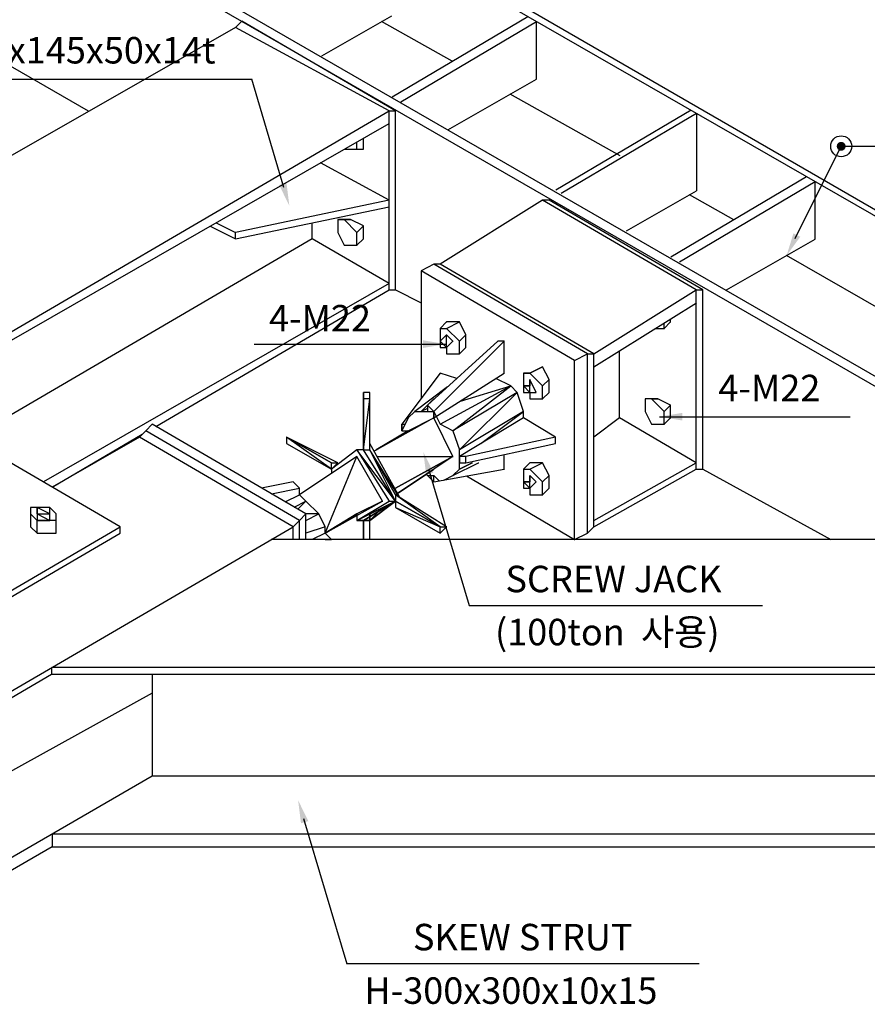
# Model space of a CAD drawing. Extents: x -539445 to 216555, y -1124956 to -1024424.
# Drawn here: x 18437 to 27568, y -1093693 to -1083090 of the extents above; entities that cross this region are included whole.
import ezdxf
from ezdxf.enums import TextEntityAlignment as Align

# ---------------------------------------------------------------- set-up
doc = ezdxf.new("R2010")
doc.units = 0
doc.header["$LTSCALE"] = 100
doc.header["$MEASUREMENT"] = 0
doc.layers.get('0').update_dxf_attribs({"linetype": 'CONTINUOUS'})
doc.layers.add('TEXT', color=7, linetype='CONTINUOUS')
doc.layers.add('TEXT1', color=13, linetype='CONTINUOUS')
doc.styles.add('돋움', font='txt')

msp = doc.modelspace()

# ---------------------------------------------------------------- linework, layer by layer
at = {"color": 5}
for p, q in [((35999.1898, -1089997.5144), (13797.2253, -1077247.6816)), ((31660.0685, -1089242.6173), (15067.2518, -1079677.0285)), ((31566.4932, -1089297.1284), (14973.7866, -1079731.6031))]:
    msp.add_line(p, q, dxfattribs=at)
at = {"color": 4}
for p, q in [((21690.7094, -1083479.4936), (22444.8718, -1083048.6695)), ((24003.8071, -1083729.9342), (24003.8071, -1083109.8581)), ((23049.3294, -1084275.1908), (24003.8071, -1083729.9342)), ((25670.1797, -1084065.9153), (24211.7265, -1084926.8907)), ((25729.2524, -1084099.8387), (24270.6866, -1084960.8806)), ((25729.2524, -1084099.8387), (25729.2524, -1084934.7775)), ((27007.5487, -1085453.997), (27007.5487, -1084833.9208)), ((24975.09, -1085365.6016), (25729.2524, -1084934.7775)), ((26053.071, -1085999.2535), (27007.5487, -1085453.997))]:
    msp.add_line(p, q, dxfattribs=at)
at = {"color": 13}
for p, q in [((16939.5897, -1083729.8073), (20936.3753, -1083729.8073)), ((26790.4249, -1085446.889), (27286.887, -1084453.5895)), ((27286.887, -1084453.5895), (28524.4483, -1084453.5895)), ((20964.2432, -1086583.8086), (23029.5542, -1086583.8086)), ((25329.0646, -1087365.2963), (27382.7055, -1087365.2963))]:
    msp.add_line(p, q, dxfattribs=at)
at = {"color": 2}
for p, q in [((21588.1006, -1085449.0778), (17899.1736, -1087605.5061)), ((19864.8149, -1091238.0996), (18071.6054, -1092272.2966)), ((18787.3248, -1091997.1122), (18071.6054, -1092409.8887))]:
    msp.add_line(p, q, dxfattribs=at)
at = {"color": 7}
for p, q in [((19519.7067, -1088550.5409), (16210.7275, -1086620.8669)), ((18787.3248, -1091858.3922), (18787.3248, -1091997.1122)), ((18789.2803, -1091858.3922), (32896.599, -1091858.3922)), ((18787.3248, -1091997.1122), (32896.599, -1091997.1122)), ((18787.3248, -1091997.1122), (18788.4526, -1091997.1122))]:
    msp.add_line(p, q, dxfattribs=at)
at = {"color": 20}
for p, q in [((22898.6098, -1087378.7517), (23657.6224, -1086896.0513)), ((23657.6224, -1086896.0513), (23658.7502, -1086896.0513)), ((23726.4184, -1087034.7713), (23566.3591, -1086954.0909)), ((23587.6985, -1086964.8474), (23588.8263, -1086964.8474)), ((22692.2215, -1087309.9556), (22623.4254, -1087378.7517)), ((22898.6098, -1087378.7517), (22254.8973, -1087736.8899)), ((22898.6098, -1087378.7517), (22278.3171, -1087723.86)), ((22623.4254, -1087378.7517), (22553.5015, -1087516.3439)), ((22623.4254, -1087516.3439), (22278.3171, -1087723.86)), ((22278.3171, -1087723.86), (22623.4254, -1087516.3439)), ((22553.5015, -1087447.5478), (22554.6293, -1087447.5478)), ((22553.5015, -1087516.3439), (22553.5015, -1087447.5478)), ((22553.5015, -1087447.5478), (22553.5015, -1087516.3439)), ((22553.5015, -1087516.3439), (22554.6293, -1087516.3439)), ((22553.5015, -1087516.3439), (22623.4254, -1087516.3439)), ((22553.5015, -1087516.3439), (22623.4254, -1087516.3439)), ((22553.5015, -1087516.3439), (22554.6293, -1087516.3439)), ((22623.4254, -1087516.3439), (22624.5532, -1087516.3439)), ((22623.4254, -1087516.3439), (22624.5532, -1087516.3439)), ((22623.4254, -1087516.3439), (22624.5532, -1087516.3439)), ((22530.6791, -1088234.2014), (22209.521, -1087655.0639)), ((22209.521, -1087655.0639), (22210.6488, -1087655.0639)), ((22526.0097, -1088231.2794), (22209.521, -1087723.86)), ((22484.7054, -1088205.4326), (22209.521, -1087723.86)), ((22484.7054, -1088275.3565), (22209.521, -1087723.86)), ((22209.521, -1087723.86), (22210.6488, -1087723.86)), ((22209.521, -1087723.86), (22210.6488, -1087723.86)), ((22209.521, -1087723.86), (22210.6488, -1087723.86)), ((22278.3171, -1087723.86), (22279.4449, -1087723.86)), ((22278.3171, -1087723.86), (22279.4449, -1087723.86)), ((22278.3171, -1087723.86), (22279.4449, -1087723.86)), ((22285.8222, -1087792.6561), (23104.998, -1087792.6561)), ((23104.998, -1087792.6561), (23106.1258, -1087792.6561)), ((23657.6224, -1087930.2482), (23657.6224, -1087772.9656)), ((23657.6224, -1087792.6561), (23658.7502, -1087792.6561)), ((22898.6098, -1088067.8404), (23657.6224, -1087930.2482)), ((23657.6224, -1087930.2482), (23658.7502, -1087930.2482)), ((22815.9644, -1087985.195), (22898.6098, -1088067.8404)), ((22829.8137, -1087999.0443), (22898.6098, -1087999.0443)), ((22829.8137, -1087999.0443), (22898.6098, -1087999.0443)), ((22898.6098, -1087999.0443), (22899.7376, -1087999.0443)), ((22898.6098, -1087999.0443), (22899.7376, -1087999.0443)), ((22898.6098, -1088067.8404), (22898.6098, -1087999.0443)), ((22898.6098, -1087999.0443), (22899.7376, -1087999.0443)), ((22898.6098, -1087999.0443), (22956.8485, -1088057.283)), ((22898.6098, -1088067.8404), (22899.7376, -1088067.8404))]:
    msp.add_line(p, q, dxfattribs=at)
at = {"color": 5}
for points in [[(36067.9859, -1089997.5144), (13866.0214, -1077177.7577), (13867.1492, -1077177.7577)], [(16073.1353, -1082278.8186), (19175.7262, -1084070.9004), (19176.854, -1084070.9004)], [(23094.7848, -1083538.2781), (22335.387, -1083111.2139)], [(24904.6114, -1084556.0743), (23721.9235, -1083890.9635)], [(26128.7332, -1085244.4863), (25654.2264, -1084977.637)], [(31239.2508, -1088234.2655), (26698.6844, -1085630.4394)], [(22484.7054, -1086000.5743), (22761.0176, -1086138.1665), (22762.1454, -1086138.1665)], [(25794.8124, -1087930.2482), (27174.1176, -1088688.133), (27175.2454, -1088688.133)]]:
    msp.add_lwpolyline(points, dxfattribs=at)
at = {"color": 4}
for points in [[(22449.4275, -1083919.7347), (23910.3728, -1083056.2019)], [(22542.8618, -1083973.3908), (24003.8071, -1083109.8581)], [(25453.1691, -1085643.7974), (26914.1144, -1084780.2647)], [(25546.6034, -1085697.4536), (27007.5487, -1084833.9208)]]:
    msp.add_lwpolyline(points, dxfattribs=at)
at = {"color": 2}
for points in [[(20761.4197, -1083174.2956), (13039.3405, -1087585.14), (13040.4683, -1087585.14)], [(22415.9093, -1084070.9004), (20761.4197, -1083174.2956), (20762.5475, -1083174.2956)], [(17131.8568, -1087158.0353), (22415.9093, -1084070.9004), (22417.0371, -1084070.9004)], [(22415.9093, -1084208.4925), (22415.9093, -1084070.9004), (22417.0371, -1084070.9004)], [(17200.2932, -1087197.9449), (22415.9093, -1084208.4925), (22417.0371, -1084208.4925)], [(24070.3989, -1085035.1734), (22967.4058, -1085724.2621), (22968.5336, -1085724.2621)], [(25726.0163, -1086000.5743), (24070.3989, -1085035.1734), (24071.5267, -1085035.1734)], [(21588.1006, -1085449.0778), (21588.1006, -1085276.6413)], [(22415.9093, -1085931.7782), (21588.1006, -1085449.0778), (21589.2284, -1085449.0778)], [(22415.9093, -1085931.7782), (18693.0258, -1088067.8404), (18694.1536, -1088067.8404)], [(22415.9093, -1086000.5743), (22415.9093, -1085931.7782), (22417.0371, -1085931.7782)], [(19902.753, -1087469.6848), (22415.9093, -1086000.5743), (22417.0371, -1086000.5743)], [(24621.8954, -1086689.663), (25726.0163, -1086000.5743), (25727.1441, -1086000.5743)], [(25726.0163, -1086138.1665), (25726.0163, -1086000.5743), (25727.1441, -1086000.5743)], [(24623.0232, -1086827.2552), (25727.1441, -1086138.1665), (25728.2719, -1086138.1665)], [(24621.8954, -1086758.4591), (24621.8954, -1086689.663), (24623.0232, -1086689.663)], [(24898.2076, -1087378.7517), (24898.2076, -1086655.5109)], [(24898.2076, -1087378.7517), (24621.8954, -1087585.14), (24623.0232, -1087585.14)], [(25726.0163, -1087861.4521), (24898.2076, -1087378.7517), (24899.3354, -1087378.7517)], [(18785.8565, -1088122.5866), (19758.1444, -1087554.2184)], [(19727.2228, -1087585.14), (18786.1335, -1088122.7482)], [(21381.7123, -1088550.5409), (19727.2228, -1087585.14), (19728.3506, -1087585.14)], [(24621.8954, -1088481.7448), (25726.0163, -1087861.4521), (25727.1441, -1087861.4521)], [(25726.0163, -1087930.2482), (25726.0163, -1087861.4521), (25727.1441, -1087861.4521)], [(24621.8954, -1088550.5409), (25726.0163, -1087930.2482), (25727.1441, -1087930.2482)], [(24621.8954, -1088550.5409), (24621.8954, -1088481.7448), (24623.0232, -1088481.7448)], [(18071.6054, -1090480.2148), (21381.7123, -1088550.5409), (21382.8402, -1088550.5409)], [(21381.7123, -1088619.3369), (21381.7123, -1088550.5409), (21382.8402, -1088550.5409)], [(18072.7332, -1090549.0109), (18780.7981, -1090136.2344)], [(19864.8149, -1090342.6226), (17244.9245, -1091789.5961), (17246.0523, -1091789.5961)]]:
    msp.add_lwpolyline(points, dxfattribs=at)
at = {"color": 7}
for points in [[(20830.2158, -1083105.4995), (20761.4197, -1083174.2956), (20762.5475, -1083174.2956)], [(22484.7054, -1084070.9004), (20830.2158, -1083105.4995), (20831.3436, -1083105.4995)], [(22415.9093, -1086000.5743), (22415.9093, -1084070.9004), (22417.0371, -1084070.9004)], [(22415.9093, -1084070.9004), (22484.7054, -1084070.9004), (22485.8332, -1084070.9004)], [(22484.7054, -1086000.5743), (22484.7054, -1084070.9004), (22485.8332, -1084070.9004)], [(24140.3228, -1085035.1734), (24070.3989, -1085035.1734), (24071.5267, -1085035.1734)], [(25794.8124, -1086000.5743), (24140.3228, -1085035.1734), (24141.4506, -1085035.1734)], [(22967.4058, -1085724.2621), (22898.6098, -1085724.2621), (22899.7376, -1085724.2621)], [(24621.8954, -1086689.663), (22967.4058, -1085724.2621), (22968.5336, -1085724.2621)], [(22415.9093, -1086000.5743), (22484.7054, -1086000.5743), (22485.8332, -1086000.5743)], [(25726.0163, -1087930.2482), (25726.0163, -1086000.5743), (25727.1441, -1086000.5743)], [(25726.0163, -1086000.5743), (25794.8124, -1086000.5743), (25795.9402, -1086000.5743)], [(25794.8124, -1087930.2482), (25794.8124, -1086000.5743), (25795.9402, -1086000.5743)], [(24553.0993, -1086689.663), (24621.8954, -1086689.663), (24623.0232, -1086689.663)], [(24621.8954, -1088550.5409), (24621.8954, -1086689.663), (24623.0232, -1086689.663)], [(19796.0189, -1087516.3439), (19727.2228, -1087585.14), (19728.3506, -1087585.14)], [(25726.0163, -1087930.2482), (25794.8124, -1087930.2482), (25795.9402, -1087930.2482)], [(21381.7123, -1088550.5409), (21450.5084, -1088481.7448), (21451.6362, -1088481.7448)], [(17865.2171, -1089515.9417), (19519.7067, -1088550.5409), (19520.8345, -1088550.5409)], [(19519.7067, -1088619.3369), (19519.7067, -1088550.5409), (19520.8345, -1088550.5409)], [(21381.7123, -1088688.133), (21381.7123, -1088550.5409), (21382.8402, -1088550.5409)], [(24553.0993, -1088619.3369), (24621.8954, -1088550.5409), (24623.0232, -1088550.5409)], [(17865.2171, -1089584.7378), (19519.7067, -1088619.3369), (19520.8345, -1088619.3369)], [(30510.1078, -1088688.133), (21145.6907, -1088688.133)], [(18780.7981, -1090066.3105), (18780.7981, -1090136.2344), (32824.2727, -1090136.2344)], [(32824.2727, -1090066.3105), (18781.6049, -1090066.3105)], [(19864.8149, -1090136.2344), (19864.8149, -1091238.0996), (19865.9428, -1091238.0996)], [(31724.8098, -1091238.0996), (19864.8149, -1091238.0996), (19865.9428, -1091238.0996)]]:
    msp.add_lwpolyline(points, dxfattribs=at)
at = {"color": 30}
for points in [[(22140.725, -1084483.6769), (22140.725, -1084366.2209)], [(22070.8011, -1084483.6769), (22070.8011, -1084414.8808), (22071.9289, -1084414.8808)], [(21933.2089, -1084483.6769), (22070.8011, -1084483.6769), (22071.9289, -1084483.6769)], [(22070.8011, -1084483.6769), (22140.725, -1084483.6769), (22141.8528, -1084483.6769)], [(21864.4128, -1085242.6895), (21933.2089, -1085242.6895), (21934.3367, -1085242.6895)], [(21933.2089, -1085242.6895), (21864.4128, -1085242.6895), (21865.5406, -1085242.6895)], [(21864.4128, -1085242.6895), (21864.4128, -1085380.2817), (21865.5406, -1085380.2817)], [(22070.8011, -1085380.2817), (21933.2089, -1085242.6895), (21934.3367, -1085242.6895)], [(22002.005, -1085242.6895), (21933.2089, -1085242.6895), (21934.3367, -1085242.6895)], [(21933.2089, -1085242.6895), (22002.005, -1085242.6895), (22003.1328, -1085242.6895)], [(22140.725, -1085311.4856), (22002.005, -1085242.6895), (22003.1328, -1085242.6895)], [(22070.8011, -1085380.2817), (22140.725, -1085311.4856), (22141.8528, -1085311.4856)], [(22140.725, -1085449.0778), (22140.725, -1085311.4856), (22141.8528, -1085311.4856)], [(21864.4128, -1085380.2817), (21933.2089, -1085517.8739), (21934.3367, -1085517.8739)], [(22070.8011, -1085517.8739), (22070.8011, -1085380.2817), (22071.9289, -1085380.2817)], [(21933.2089, -1085517.8739), (22070.8011, -1085517.8739), (22071.9289, -1085517.8739)], [(22070.8011, -1085517.8739), (22140.725, -1085449.0778), (22141.8528, -1085449.0778)], [(23036.2019, -1086344.5547), (22967.4058, -1086414.4786), (22968.5336, -1086414.4786)], [(23036.2019, -1086414.4786), (23174.9219, -1086344.5547), (23176.0497, -1086344.5547)], [(23174.9219, -1086344.5547), (23036.2019, -1086344.5547), (23037.3297, -1086344.5547)], [(23243.718, -1086483.2747), (23174.9219, -1086344.5547), (23176.0497, -1086344.5547)], [(25380.908, -1086414.4786), (25449.7041, -1086344.5547), (25450.8319, -1086344.5547)], [(25380.908, -1086414.4786), (25380.908, -1086354.2546)], [(25449.7041, -1086344.5547), (25449.7041, -1086311.3185)], [(22967.4058, -1086414.4786), (23036.2019, -1086414.4786), (23037.3297, -1086414.4786)], [(22967.4058, -1086414.4786), (22967.4058, -1086552.0708), (22968.5336, -1086552.0708)], [(23036.2019, -1086483.2747), (22967.4058, -1086552.0708), (22968.5336, -1086552.0708)], [(22967.4058, -1086552.0708), (23036.2019, -1086483.2747), (23037.3297, -1086483.2747)], [(23036.2019, -1086483.2747), (22967.4058, -1086552.0708), (22968.5336, -1086552.0708)], [(22967.4058, -1086552.0708), (23036.2019, -1086483.2747), (23037.3297, -1086483.2747)], [(23036.2019, -1086414.4786), (23174.9219, -1086552.0708), (23176.0497, -1086552.0708)], [(23104.998, -1086552.0708), (23036.2019, -1086483.2747), (23037.3297, -1086483.2747)], [(23036.2019, -1086620.8669), (23036.2019, -1086483.2747), (23037.3297, -1086483.2747)], [(23036.2019, -1086620.8669), (23036.2019, -1086483.2747), (23037.3297, -1086483.2747)], [(23036.2019, -1086620.8669), (23036.2019, -1086483.2747), (23037.3297, -1086483.2747)], [(23174.9219, -1086552.0708), (23243.718, -1086483.2747), (23244.8458, -1086483.2747)], [(23243.718, -1086620.8669), (23243.718, -1086483.2747), (23244.8458, -1086483.2747)], [(25284.4115, -1086414.4786), (25380.908, -1086414.4786), (25382.0358, -1086414.4786)], [(23036.2019, -1086620.8669), (22967.4058, -1086552.0708), (22968.5336, -1086552.0708)], [(22967.4058, -1086552.0708), (22967.4058, -1086620.8669), (22968.5336, -1086620.8669)], [(22967.4058, -1086552.0708), (22968.5336, -1086552.0708)], [(23036.2019, -1086620.8669), (23104.998, -1086552.0708), (23106.1258, -1086552.0708)], [(23036.2019, -1086620.8669), (23104.998, -1086552.0708), (23106.1258, -1086552.0708)], [(23174.9219, -1086689.663), (23174.9219, -1086552.0708), (23176.0497, -1086552.0708)], [(22967.4058, -1086620.8669), (23036.2019, -1086620.8669), (23037.3297, -1086620.8669)], [(22967.4058, -1086620.8669), (23036.2019, -1086620.8669), (23037.3297, -1086620.8669)], [(22967.4058, -1086620.8669), (23036.2019, -1086620.8669), (23037.3297, -1086620.8669)], [(23036.2019, -1086620.8669), (23036.2019, -1086689.663), (23037.3297, -1086689.663)], [(23036.2019, -1086689.663), (23174.9219, -1086689.663), (23176.0497, -1086689.663)], [(23174.9219, -1086689.663), (23243.718, -1086620.8669), (23244.8458, -1086620.8669)], [(23864.0106, -1086896.0513), (23932.8067, -1086896.0513), (23933.9345, -1086896.0513)], [(23864.0106, -1086896.0513), (23864.0106, -1087034.7713), (23865.1384, -1087034.7713)], [(23932.8067, -1086896.0513), (23864.0106, -1086896.0513), (23865.1384, -1086896.0513)], [(24070.3989, -1086827.2552), (23932.8067, -1086896.0513), (23933.9345, -1086896.0513)], [(23932.8067, -1086896.0513), (24070.3989, -1086827.2552), (24071.5267, -1086827.2552)], [(23932.8067, -1086896.0513), (24070.3989, -1087034.7713), (24071.5267, -1087034.7713)], [(24140.3228, -1086964.8474), (24070.3989, -1086827.2552), (24071.5267, -1086827.2552)], [(23932.8067, -1087103.5674), (23932.8067, -1086964.8474), (23932.8067, -1087034.7713), (23933.9345, -1087034.7713)], [(23932.8067, -1086964.8474), (23932.8067, -1087034.7713), (23933.9345, -1087034.7713)], [(24001.6028, -1087103.5674), (23932.8067, -1086964.8474), (23933.9345, -1086964.8474)], [(24070.3989, -1087034.7713), (24140.3228, -1086964.8474), (24141.4506, -1086964.8474)], [(24140.3228, -1087103.5674), (24140.3228, -1086964.8474), (24141.4506, -1086964.8474)], [(23932.8067, -1087103.5674), (23864.0106, -1087034.7713), (23865.1384, -1087034.7713)], [(23932.8067, -1087034.7713), (23864.0106, -1087034.7713), (23865.1384, -1087034.7713)], [(23864.0106, -1087034.7713), (23864.0106, -1087103.5674), (23865.1384, -1087103.5674)], [(23864.0106, -1087034.7713), (23865.1384, -1087034.7713)], [(23864.0106, -1087034.7713), (23932.8067, -1087034.7713), (23933.9345, -1087034.7713)], [(23932.8067, -1087034.7713), (23864.0106, -1087034.7713), (23865.1384, -1087034.7713)], [(23864.0106, -1087034.7713), (23932.8067, -1087034.7713), (23933.9345, -1087034.7713)], [(23864.0106, -1087103.5674), (23932.8067, -1087103.5674), (23933.9345, -1087103.5674)], [(23864.0106, -1087103.5674), (23932.8067, -1087103.5674), (23933.9345, -1087103.5674)], [(23864.0106, -1087103.5674), (23932.8067, -1087103.5674), (23933.9345, -1087103.5674)], [(23932.8067, -1087103.5674), (23932.8067, -1087034.7713), (23933.9345, -1087034.7713)], [(23932.8067, -1087103.5674), (23932.8067, -1087034.7713), (23933.9345, -1087034.7713)], [(23932.8067, -1087103.5674), (23932.8067, -1087172.3634), (23933.9345, -1087172.3634)], [(23932.8067, -1087103.5674), (24001.6028, -1087103.5674), (24002.7306, -1087103.5674)], [(23932.8067, -1087103.5674), (24001.6028, -1087103.5674), (24002.7306, -1087103.5674)], [(24070.3989, -1087172.3634), (24070.3989, -1087034.7713), (24071.5267, -1087034.7713)], [(24070.3989, -1087172.3634), (24140.3228, -1087103.5674), (24141.4506, -1087103.5674)], [(23932.8067, -1087172.3634), (24070.3989, -1087172.3634), (24071.5267, -1087172.3634)], [(25243.3158, -1087172.3634), (25174.5198, -1087172.3634), (25175.6476, -1087172.3634)], [(25243.3158, -1087172.3634), (25174.5198, -1087172.3634), (25175.6476, -1087172.3634)], [(25174.5198, -1087172.3634), (25174.5198, -1087309.9556), (25175.6476, -1087309.9556)], [(25243.3158, -1087172.3634), (25312.1119, -1087172.3634), (25313.2397, -1087172.3634)], [(25312.1119, -1087172.3634), (25243.3158, -1087172.3634), (25244.4437, -1087172.3634)], [(25243.3158, -1087172.3634), (25380.908, -1087309.9556), (25382.0358, -1087309.9556)], [(25449.7041, -1087241.1595), (25312.1119, -1087172.3634), (25313.2397, -1087172.3634)], [(25174.5198, -1087309.9556), (25243.3158, -1087447.5478), (25244.4437, -1087447.5478)], [(25380.908, -1087309.9556), (25449.7041, -1087241.1595), (25450.8319, -1087241.1595)], [(25380.908, -1087447.5478), (25380.908, -1087309.9556), (25382.0358, -1087309.9556)], [(25449.7041, -1087378.7517), (25449.7041, -1087241.1595), (25450.8319, -1087241.1595)], [(25380.908, -1087447.5478), (25449.7041, -1087378.7517), (25450.8319, -1087378.7517)], [(25243.3158, -1087447.5478), (25380.908, -1087447.5478), (25382.0358, -1087447.5478)], [(23932.8067, -1087861.4521), (23864.0106, -1087930.2482), (23865.1384, -1087930.2482)], [(24070.3989, -1087861.4521), (23932.8067, -1087861.4521), (23933.9345, -1087861.4521)], [(23932.8067, -1087930.2482), (24070.3989, -1087861.4521), (24071.5267, -1087861.4521)], [(24140.3228, -1087999.0443), (24070.3989, -1087861.4521), (24071.5267, -1087861.4521)], [(23864.0106, -1087930.2482), (23932.8067, -1087930.2482), (23933.9345, -1087930.2482)], [(23864.0106, -1087930.2482), (23864.0106, -1088067.8404), (23865.1384, -1088067.8404)], [(23932.8067, -1087930.2482), (24070.3989, -1088067.8404), (24071.5267, -1088067.8404)], [(23932.8067, -1088136.6365), (23864.0106, -1088067.8404), (23865.1384, -1088067.8404)], [(23932.8067, -1088067.8404), (23864.0106, -1088067.8404), (23865.1384, -1088067.8404)], [(23864.0106, -1088067.8404), (23864.0106, -1088136.6365), (23865.1384, -1088136.6365)], [(23864.0106, -1088067.8404), (23865.1384, -1088067.8404)], [(23864.0106, -1088067.8404), (23932.8067, -1088067.8404), (23933.9345, -1088067.8404)], [(23932.8067, -1088067.8404), (23864.0106, -1088067.8404), (23865.1384, -1088067.8404)], [(23864.0106, -1088067.8404), (23932.8067, -1088067.8404), (23933.9345, -1088067.8404)], [(23932.8067, -1088136.6365), (23932.8067, -1087999.0443), (23932.8067, -1088067.8404), (23933.9345, -1088067.8404)], [(23932.8067, -1087999.0443), (23932.8067, -1088067.8404), (23933.9345, -1088067.8404)], [(24001.6028, -1088067.8404), (23932.8067, -1087999.0443), (23933.9345, -1087999.0443)], [(24001.6028, -1088067.8404), (23932.8067, -1088136.6365), (23933.9345, -1088136.6365)], [(24001.6028, -1088067.8404), (23932.8067, -1088136.6365), (23933.9345, -1088136.6365)], [(23932.8067, -1088136.6365), (24001.6028, -1088067.8404), (24002.7306, -1088067.8404)], [(24001.6028, -1088067.8404), (23932.8067, -1088136.6365), (23933.9345, -1088136.6365)], [(23932.8067, -1088136.6365), (24001.6028, -1088067.8404), (24002.7306, -1088067.8404)], [(23932.8067, -1088136.6365), (24001.6028, -1088067.8404), (24002.7306, -1088067.8404)], [(23932.8067, -1088136.6365), (23932.8067, -1088067.8404), (23933.9345, -1088067.8404)], [(23932.8067, -1088136.6365), (23932.8067, -1088067.8404), (23933.9345, -1088067.8404)], [(24070.3989, -1088067.8404), (24140.3228, -1087999.0443), (24141.4506, -1087999.0443)], [(24070.3989, -1088205.4326), (24070.3989, -1088067.8404), (24071.5267, -1088067.8404)], [(24140.3228, -1088136.6365), (24140.3228, -1087999.0443), (24141.4506, -1087999.0443)], [(23864.0106, -1088136.6365), (23932.8067, -1088136.6365), (23933.9345, -1088136.6365)], [(23864.0106, -1088136.6365), (23932.8067, -1088136.6365), (23933.9345, -1088136.6365)], [(23864.0106, -1088136.6365), (23932.8067, -1088136.6365), (23933.9345, -1088136.6365)], [(23932.8067, -1088136.6365), (23932.8067, -1088205.4326), (23933.9345, -1088205.4326)], [(23932.8067, -1088136.6365), (23933.9345, -1088136.6365)], [(24070.3989, -1088205.4326), (24140.3228, -1088136.6365), (24141.4506, -1088136.6365)], [(23932.8067, -1088205.4326), (24070.3989, -1088205.4326), (24071.5267, -1088205.4326)], [(18554.3058, -1088344.1526), (18554.3058, -1088412.9487), (18555.4336, -1088412.9487)], [(18624.2297, -1088344.1526), (18554.3058, -1088344.1526), (18555.4336, -1088344.1526)], [(18624.2297, -1088344.1526), (18624.2297, -1088412.9487), (18625.3575, -1088412.9487)], [(18761.8219, -1088344.1526), (18624.2297, -1088344.1526), (18625.3575, -1088344.1526)], [(18624.2297, -1088344.1526), (18625.3575, -1088344.1526)], [(18624.2297, -1088412.9487), (18624.2297, -1088344.1526), (18624.2297, -1088412.9487), (18625.3575, -1088412.9487)], [(18624.2297, -1088344.1526), (18624.2297, -1088412.9487), (18625.3575, -1088412.9487)], [(18761.8219, -1088412.9487), (18624.2297, -1088344.1526), (18625.3575, -1088344.1526)], [(18761.8219, -1088344.1526), (18624.2297, -1088344.1526), (18625.3575, -1088344.1526)], [(18830.618, -1088412.9487), (18761.8219, -1088344.1526), (18762.9497, -1088344.1526)], [(18761.8219, -1088412.9487), (18761.8219, -1088344.1526), (18762.9497, -1088344.1526)], [(18761.8219, -1088344.1526), (18762.9497, -1088344.1526)], [(18761.8219, -1088412.9487), (18761.8219, -1088344.1526), (18762.9497, -1088344.1526)], [(18761.8219, -1088412.9487), (18761.8219, -1088344.1526), (18762.9497, -1088344.1526)], [(18554.3058, -1088412.9487), (18554.3058, -1088550.5409), (18555.4336, -1088550.5409)], [(18624.2297, -1088481.7448), (18554.3058, -1088412.9487), (18555.4336, -1088412.9487)], [(18624.2297, -1088412.9487), (18624.2297, -1088481.7448), (18625.3575, -1088481.7448)], [(18624.2297, -1088412.9487), (18761.8219, -1088481.7448), (18762.9497, -1088481.7448)], [(18624.2297, -1088412.9487), (18624.2297, -1088481.7448), (18625.3575, -1088481.7448)], [(18624.2297, -1088412.9487), (18761.8219, -1088412.9487), (18762.9497, -1088412.9487)], [(18624.2297, -1088619.3369), (18624.2297, -1088481.7448), (18625.3575, -1088481.7448)], [(18830.618, -1088481.7448), (18624.2297, -1088481.7448), (18625.3575, -1088481.7448)], [(18624.2297, -1088481.7448), (18761.8219, -1088481.7448), (18762.9497, -1088481.7448)], [(18761.8219, -1088481.7448), (18761.8219, -1088412.9487), (18762.9497, -1088412.9487)], [(18761.8219, -1088481.7448), (18761.8219, -1088412.9487), (18762.9497, -1088412.9487)], [(18830.618, -1088481.7448), (18830.618, -1088412.9487), (18831.7458, -1088412.9487)], [(18830.618, -1088481.7448), (18830.618, -1088412.9487), (18831.7458, -1088412.9487)], [(18830.618, -1088619.3369), (18830.618, -1088481.7448), (18831.7458, -1088481.7448)], [(18830.618, -1088619.3369), (18830.618, -1088481.7448), (18831.7458, -1088481.7448)], [(18554.3058, -1088550.5409), (18624.2297, -1088619.3369), (18625.3575, -1088619.3369)], [(18624.2297, -1088619.3369), (18830.618, -1088619.3369), (18831.7458, -1088619.3369)]]:
    msp.add_lwpolyline(points, dxfattribs=at)
at = {"const_width": 47.5}
msp.add_lwpolyline([(27263.137, -1084453.5895, 1), (27310.637, -1084453.5895, 1)], format="xyb", close=True, dxfattribs=at)
at = {"color": 3}
for points in [[(22415.9093, -1085035.1734), (21676.3594, -1084632.3829)], [(22415.9093, -1085035.1734), (20761.4197, -1085380.2817), (20762.5475, -1085380.2817)], [(20761.4197, -1085449.0778), (22415.9093, -1085103.9695), (22417.0371, -1085103.9695)], [(22415.9093, -1085103.9695), (22415.9093, -1085035.1734), (22417.0371, -1085035.1734)], [(20488.5536, -1085313.2016), (20761.4197, -1085449.0778), (20762.5475, -1085449.0778)], [(20552.781, -1085276.3881), (20761.4197, -1085380.2817), (20762.5475, -1085380.2817)], [(20761.4197, -1085449.0778), (20761.4197, -1085380.2817), (20762.5475, -1085380.2817)]]:
    msp.add_lwpolyline(points, dxfattribs=at)
at = {"color": 20}
for points in [[(22898.6098, -1085724.2621), (22761.0176, -1085794.186), (22762.1454, -1085794.186)], [(24553.0993, -1086689.663), (22898.6098, -1085724.2621), (22899.7376, -1085724.2621)], [(24415.5072, -1086758.4591), (22761.0176, -1085794.186), (22762.1454, -1085794.186)], [(22761.0176, -1085794.186), (22761.0176, -1087172.3634), (22762.1454, -1087172.3634)], [(23587.6985, -1086552.0708), (22829.8137, -1087241.1595), (22830.9415, -1087241.1595)], [(22898.6098, -1087309.9556), (23657.6224, -1086552.0708), (23658.7502, -1086552.0708)], [(23657.6224, -1086552.0708), (23587.6985, -1086552.0708), (23588.8263, -1086552.0708)], [(23657.6224, -1086896.0513), (23657.6224, -1086552.0708), (23658.7502, -1086552.0708)], [(24415.5072, -1086758.4591), (24553.0993, -1086689.663), (24554.2271, -1086689.663)], [(24553.0993, -1088619.3369), (24553.0993, -1086689.663), (24554.2271, -1086689.663)], [(24415.5072, -1088688.133), (24415.5072, -1086758.4591), (24416.635, -1086758.4591)], [(22967.4058, -1086896.0513), (22553.5015, -1087447.5478), (22554.6293, -1087447.5478)], [(23144.723, -1086954.8358), (22967.4058, -1086896.0513), (22968.5336, -1086896.0513)], [(22140.725, -1087103.5674), (22140.725, -1087723.86), (22140.725, -1087172.3634), (22141.8528, -1087172.3634)], [(22140.725, -1087172.3634), (22140.725, -1087103.5674), (22141.8528, -1087103.5674)], [(22209.521, -1087103.5674), (22140.725, -1087103.5674), (22141.8528, -1087103.5674)], [(22209.521, -1087723.86), (22209.521, -1087103.5674), (22210.6488, -1087103.5674)], [(22209.521, -1087172.3634), (22209.521, -1087103.5674), (22210.6488, -1087103.5674)], [(23045.8462, -1087044.737), (22692.2215, -1087309.9556), (22693.3493, -1087309.9556)], [(22967.4058, -1087447.5478), (23726.4184, -1087034.7713), (23727.5462, -1087034.7713)], [(23795.2145, -1087103.5674), (23104.998, -1087516.3439), (23726.4184, -1087034.7713), (23727.5462, -1087034.7713)], [(23174.9219, -1087723.86), (23795.2145, -1087103.5674), (23796.3423, -1087103.5674)], [(23184.8618, -1087196.7073), (23726.4184, -1087034.7713), (23727.5462, -1087034.7713)], [(23795.2145, -1087103.5674), (23726.4184, -1087034.7713), (23727.5462, -1087034.7713)], [(23864.0106, -1087378.7517), (23864.0106, -1087309.9556), (23795.2145, -1087103.5674), (23796.3423, -1087103.5674)], [(22140.725, -1087172.3634), (22140.725, -1087723.86), (22141.8528, -1087723.86)], [(22140.725, -1087172.3634), (22140.725, -1087723.86), (22141.8528, -1087723.86)], [(22140.725, -1087723.86), (22209.521, -1087172.3634), (22210.6488, -1087172.3634)], [(22209.521, -1087172.3634), (22140.725, -1087172.3634), (22141.8528, -1087172.3634)], [(22209.521, -1087723.86), (22209.521, -1087172.3634), (22210.6488, -1087172.3634)], [(22209.521, -1087723.86), (22209.521, -1087172.3634), (22210.6488, -1087172.3634)], [(22829.8137, -1087275.5576), (22761.0176, -1087309.9556), (22898.6098, -1087172.3634), (22905.4781, -1087172.3634)], [(22692.2215, -1087309.9556), (22761.0176, -1087309.9556), (22762.1454, -1087309.9556)], [(22761.0176, -1087309.9556), (22898.6098, -1087309.9556), (22899.7376, -1087309.9556)], [(22829.8137, -1087241.1595), (22829.8137, -1087309.9556), (22830.9415, -1087309.9556)], [(22898.6098, -1087309.9556), (22829.8137, -1087241.1595), (22830.9415, -1087241.1595)], [(22829.8137, -1087309.9556), (22898.6098, -1087309.9556), (22899.7376, -1087309.9556)], [(22898.6098, -1087309.9556), (22967.4058, -1087447.5478), (22968.5336, -1087447.5478)], [(22898.6098, -1087378.7517), (22898.6098, -1087309.9556), (22899.7376, -1087309.9556)], [(22898.6098, -1087309.9556), (22898.6098, -1087378.7517), (22899.7376, -1087378.7517)], [(23404.9311, -1087654.5), (23864.0106, -1087309.9556), (23174.9219, -1087723.86), (23176.0497, -1087723.86)], [(22623.4254, -1087516.3439), (22898.6098, -1087378.7517), (22899.7376, -1087378.7517)], [(22623.4254, -1087516.3439), (22898.6098, -1087378.7517), (22899.7376, -1087378.7517)], [(23104.998, -1087792.6561), (22898.6098, -1087378.7517), (22899.7376, -1087378.7517)], [(23864.0106, -1087378.7517), (23174.9219, -1087792.6561), (23176.0497, -1087792.6561)], [(24209.1189, -1087585.14), (23864.0106, -1087378.7517), (23865.1384, -1087378.7517)], [(19864.8149, -1087447.5478), (19796.0189, -1087516.3439), (19797.1467, -1087516.3439)], [(21450.5084, -1088481.7448), (19796.0189, -1087516.3439), (19797.1467, -1087516.3439)], [(21519.3045, -1088412.9487), (19864.8149, -1087447.5478), (19865.9428, -1087447.5478)], [(22553.5015, -1087447.5478), (22588.4634, -1087447.5478)], [(22623.4254, -1087516.3439), (22624.5532, -1087516.3439)], [(23104.998, -1087516.3439), (22967.4058, -1087447.5478), (22968.5336, -1087447.5478)], [(23104.998, -1087516.3439), (23174.9219, -1087723.86), (23176.0497, -1087723.86)], [(21795.6167, -1087930.2482), (21312.9163, -1087585.14), (21314.0441, -1087585.14)], [(21795.6167, -1087930.2482), (21312.9163, -1087585.14), (21314.0441, -1087585.14)], [(21795.6167, -1087861.4521), (21312.9163, -1087585.14), (21795.6167, -1087861.4521), (21796.7445, -1087861.4521)], [(21864.4128, -1087861.4521), (21312.9163, -1087585.14), (21314.0441, -1087585.14)], [(21312.9163, -1087585.14), (21795.6167, -1087861.4521), (21796.7445, -1087861.4521)], [(21312.9163, -1087585.14), (21312.9163, -1087655.0639), (21314.0441, -1087655.0639)], [(24209.1189, -1087585.14), (23243.718, -1087792.6561), (23244.8458, -1087792.6561)], [(24209.1189, -1087655.0639), (24209.1189, -1087585.14), (24210.2467, -1087585.14)], [(21312.9163, -1087655.0639), (21795.6167, -1087930.2482), (21796.7445, -1087930.2482)], [(22070.8011, -1087723.86), (21795.6167, -1087930.2482), (21796.7445, -1087930.2482)], [(22070.8011, -1087723.86), (21795.6167, -1087930.2482), (21796.7445, -1087930.2482)], [(22484.7054, -1088275.3565), (22070.8011, -1087723.86), (22071.9289, -1087723.86)], [(22070.8011, -1087723.86), (22415.9093, -1088275.3565), (22417.0371, -1088275.3565)], [(22140.725, -1087723.86), (22070.8011, -1087723.86), (22071.9289, -1087723.86)], [(22140.725, -1087723.86), (22070.8011, -1087723.86), (22071.9289, -1087723.86)], [(22484.7054, -1088275.3565), (22140.725, -1087723.86), (22141.8528, -1087723.86)], [(22140.725, -1087723.86), (22141.8528, -1087723.86)], [(22140.725, -1087723.86), (22209.521, -1087723.86), (22210.6488, -1087723.86)], [(22209.521, -1087655.0639), (22210.6488, -1087655.0639)], [(23174.9219, -1087861.4521), (23174.9219, -1087723.86), (23176.0497, -1087723.86)], [(23243.718, -1087861.4521), (24209.1189, -1087655.0639), (24210.2467, -1087655.0639)], [(22070.8011, -1087792.6561), (21450.5084, -1088205.4326), (21451.6362, -1088205.4326)], [(22070.8011, -1087792.6561), (21450.5084, -1088205.4326), (21451.6362, -1088205.4326)], [(21726.8206, -1088619.3369), (22070.8011, -1087792.6561), (22071.9289, -1087792.6561)], [(21795.6167, -1087930.2482), (21795.6167, -1087861.4521), (21796.7445, -1087861.4521)], [(21795.6167, -1087861.4521), (21864.4128, -1087861.4521), (21865.5406, -1087861.4521)], [(21864.4128, -1087861.4521), (21795.6167, -1087930.2482), (21796.7445, -1087930.2482)], [(22347.1132, -1088275.3565), (22070.8011, -1087792.6561), (22071.9289, -1087792.6561)], [(22478.4872, -1088140.0848), (23104.998, -1087792.6561), (23106.1258, -1087792.6561)], [(23104.998, -1087792.6561), (22484.7054, -1088136.6365), (22485.8332, -1088136.6365)], [(22484.7054, -1088136.6365), (23104.998, -1087792.6561), (23106.1258, -1087792.6561)], [(22484.7054, -1088136.6365), (23104.998, -1087792.6561), (23106.1258, -1087792.6561)], [(23104.998, -1087792.6561), (22898.6098, -1087930.2482), (22899.7376, -1087930.2482)], [(23104.998, -1087792.6561), (22898.6098, -1087930.2482), (22899.7376, -1087930.2482)], [(23104.998, -1087999.0443), (23381.3102, -1087861.4521), (23382.438, -1087861.4521)], [(23243.718, -1087792.6561), (23174.9219, -1087792.6561), (23176.0497, -1087792.6561)], [(23174.9219, -1087792.6561), (23174.9219, -1087861.4521), (23176.0497, -1087861.4521)], [(23174.9219, -1087930.2482), (23174.9219, -1087861.4521), (23176.0497, -1087861.4521)], [(23312.5141, -1087861.4521), (23174.9219, -1087930.2482), (23176.0497, -1087930.2482)], [(23174.9219, -1087930.2482), (23312.5141, -1087861.4521), (23313.6419, -1087861.4521)], [(23174.9219, -1087861.4521), (23243.718, -1087861.4521), (23244.8458, -1087861.4521)], [(23243.718, -1087861.4521), (23243.718, -1087792.6561), (23244.8458, -1087792.6561)], [(21795.6167, -1087930.2482), (21795.6167, -1087975.7787)], [(21795.6167, -1087930.2482), (21796.7445, -1087930.2482)], [(21795.6167, -1087930.2482), (21796.7445, -1087930.2482)], [(21795.6167, -1087930.2482), (21796.7445, -1087930.2482)], [(22898.6098, -1087930.2482), (22484.7054, -1088205.4326), (22485.8332, -1088205.4326)], [(22484.7054, -1088205.4326), (22898.6098, -1087930.2482), (22899.7376, -1087930.2482)], [(23174.9219, -1087930.2482), (23104.998, -1087999.0443), (23106.1258, -1087999.0443)], [(21381.7123, -1088067.8404), (21043.4322, -1088135.2754)], [(21450.5084, -1088136.6365), (21381.7123, -1088067.8404), (21382.8402, -1088067.8404)], [(23006.5346, -1088048.276), (23104.998, -1087999.0443), (23106.1258, -1087999.0443)], [(23251.8231, -1088003.8107), (24415.5072, -1088688.133), (24416.635, -1088688.133)], [(21149.0812, -1088196.922), (21450.5084, -1088136.6365), (21451.6362, -1088136.6365)], [(21450.5084, -1088205.4326), (21450.5084, -1088136.6365), (21451.6362, -1088136.6365)], [(21297.1941, -1088283.3464), (21450.5084, -1088205.4326), (21451.6362, -1088205.4326)], [(21312.9163, -1088275.3565), (21314.0441, -1088275.3565)], [(21392.3163, -1088338.8506), (21519.3045, -1088275.3565), (21520.4323, -1088275.3565)], [(21432.4136, -1088362.2475), (21519.3045, -1088275.3565), (21520.4323, -1088275.3565)], [(21519.3045, -1088275.3565), (21450.5084, -1088205.4326), (21451.6362, -1088205.4326)], [(21658.0245, -1088412.9487), (21519.3045, -1088275.3565), (21520.4323, -1088275.3565)], [(21726.8206, -1088619.3369), (22347.1132, -1088275.3565), (22348.241, -1088275.3565)], [(21726.8206, -1088619.3369), (22347.1132, -1088275.3565), (22348.241, -1088275.3565)], [(22070.8011, -1088481.7448), (22415.9093, -1088275.3565), (22417.0371, -1088275.3565)], [(22347.1132, -1088275.3565), (22070.8011, -1088412.9487), (22071.9289, -1088412.9487)], [(22484.7054, -1088275.3565), (22070.8011, -1088481.7448), (22071.9289, -1088481.7448)], [(22070.8011, -1088481.7448), (22415.9093, -1088275.3565), (22417.0371, -1088275.3565)], [(22070.8011, -1088481.7448), (22484.7054, -1088275.3565), (22485.8332, -1088275.3565)], [(22347.1132, -1088275.3565), (22070.8011, -1088412.9487), (22071.9289, -1088412.9487)], [(22484.7054, -1088275.3565), (22140.725, -1088481.7448), (22141.8528, -1088481.7448)], [(22140.725, -1088481.7448), (22484.7054, -1088275.3565), (22485.8332, -1088275.3565)], [(22484.7054, -1088275.3565), (22209.521, -1088481.7448), (22210.6488, -1088481.7448)], [(22209.521, -1088412.9487), (22209.521, -1088481.7448), (22484.7054, -1088275.3565), (22485.8332, -1088275.3565)], [(22415.9093, -1088275.3565), (22484.7054, -1088275.3565), (22485.8332, -1088275.3565)], [(22415.9093, -1088275.3565), (22484.7054, -1088275.3565), (22485.8332, -1088275.3565)], [(22967.4058, -1088550.5409), (22484.7054, -1088205.4326), (22485.8332, -1088205.4326)], [(22967.4058, -1088550.5409), (22484.7054, -1088205.4326), (22485.8332, -1088205.4326)], [(23036.2019, -1088550.5409), (22484.7054, -1088205.4326), (22485.8332, -1088205.4326)], [(22484.7054, -1088205.4326), (22484.7054, -1088275.3565), (22485.8332, -1088275.3565)], [(22484.7054, -1088344.1526), (22967.4058, -1088550.5409), (22484.7054, -1088275.3565), (22967.4058, -1088550.5409), (22968.5336, -1088550.5409)], [(22484.7054, -1088275.3565), (22967.4058, -1088550.5409), (22968.5336, -1088550.5409)], [(22484.7054, -1088275.3565), (22484.7054, -1088344.1526), (22485.8332, -1088344.1526)], [(22347.1132, -1088344.1526), (22209.521, -1088481.7448), (22210.6488, -1088481.7448)], [(22209.521, -1088481.7448), (22347.1132, -1088344.1526), (22348.241, -1088344.1526)], [(22484.7054, -1088344.1526), (22967.4058, -1088619.3369), (22968.5336, -1088619.3369)], [(21450.5084, -1088481.7448), (21519.3045, -1088412.9487), (21520.4323, -1088412.9487)], [(21450.5084, -1088688.133), (21450.5084, -1088481.7448), (21451.6362, -1088481.7448)], [(21519.3045, -1088688.133), (21519.3045, -1088412.9487), (21520.4323, -1088412.9487)], [(21519.3045, -1088481.7448), (21658.0245, -1088412.9487), (21659.1523, -1088412.9487)], [(21658.0245, -1088412.9487), (21519.3045, -1088412.9487), (21520.4323, -1088412.9487)], [(21726.8206, -1088550.5409), (21658.0245, -1088412.9487), (21659.1523, -1088412.9487)], [(22070.8011, -1088412.9487), (21726.8206, -1088619.3369), (21727.9484, -1088619.3369)], [(21726.8206, -1088619.3369), (22070.8011, -1088412.9487), (22071.9289, -1088412.9487)], [(22070.8011, -1088412.9487), (21726.8206, -1088619.3369), (21727.9484, -1088619.3369)], [(21726.8206, -1088619.3369), (22070.8011, -1088412.9487), (22071.9289, -1088412.9487)], [(22070.8011, -1088412.9487), (22070.8011, -1088481.7448), (22071.9289, -1088481.7448)], [(22070.8011, -1088481.7448), (22140.725, -1088481.7448), (22141.8528, -1088481.7448)], [(22140.725, -1088481.7448), (22070.8011, -1088481.7448), (22071.9289, -1088481.7448)], [(22140.725, -1088688.133), (22140.725, -1088481.7448), (22140.725, -1088688.133), (22141.8528, -1088688.133)], [(22140.725, -1088688.133), (22140.725, -1088481.7448), (22141.8528, -1088481.7448)], [(22140.725, -1088688.133), (22140.725, -1088481.7448), (22141.8528, -1088481.7448)], [(22140.725, -1088481.7448), (22141.8528, -1088481.7448)], [(22140.725, -1088481.7448), (22209.521, -1088481.7448), (22210.6488, -1088481.7448)], [(22209.521, -1088481.7448), (22140.725, -1088481.7448), (22141.8528, -1088481.7448)], [(22209.521, -1088481.7448), (22140.725, -1088481.7448), (22141.8528, -1088481.7448)], [(22209.521, -1088481.7448), (22209.521, -1088412.9487), (22210.6488, -1088412.9487)], [(22209.521, -1088688.133), (22209.521, -1088481.7448), (22210.6488, -1088481.7448)], [(22209.521, -1088688.133), (22209.521, -1088481.7448), (22210.6488, -1088481.7448)], [(22209.521, -1088481.7448), (22210.6488, -1088481.7448)], [(21726.8206, -1088550.5409), (21519.3045, -1088619.3369), (21520.4323, -1088619.3369)], [(21726.8206, -1088619.3369), (21726.8206, -1088550.5409), (21727.9484, -1088550.5409)], [(22967.4058, -1088619.3369), (22967.4058, -1088550.5409), (22968.5336, -1088550.5409)], [(22967.4058, -1088619.3369), (23036.2019, -1088550.5409), (23037.3297, -1088550.5409)], [(22967.4058, -1088550.5409), (23036.2019, -1088550.5409), (23037.3297, -1088550.5409)], [(21726.8206, -1088619.3369), (21588.1006, -1088688.133), (21589.2284, -1088688.133)], [(21795.6167, -1088688.133), (21726.8206, -1088619.3369), (21727.9484, -1088619.3369)], [(21726.8206, -1088688.133), (21795.6167, -1088688.133), (21796.7445, -1088688.133)], [(24415.5072, -1088688.133), (24553.0993, -1088619.3369), (24554.2271, -1088619.3369)]]:
    msp.add_lwpolyline(points, dxfattribs=at)
msp.add_circle((27286.887, -1084453.5895), 113.1833)
at = {"color": 13}
msp.add_solid([(26845.483, -1085428.5271), (26772.0629, -1085391.8309), (26698.6844, -1085630.4394)], dxfattribs=at)
at = {"layer": 'TEXT1', "color": 13}
for p, q in [((21283.4697, -1084897.3574), (20936.3753, -1083729.8073)), ((22843.8957, -1087940.2259), (23277.5935, -1089399.0909)), ((23277.5935, -1089399.0909), (26439.3846, -1089399.0909)), ((21495.2666, -1091692.8906), (21960.0164, -1093256.2078)), ((25757.8234, -1093256.2078), (21960.0164, -1093256.2078))]:
    msp.add_line(p, q, dxfattribs=at)
for points in [[(21232.4366, -1084869.7137), (21311.1135, -1084846.3242), (21341.9433, -1085094.0498)], [(22783.3142, -1086624.8486), (22783.3142, -1086542.7686), (23029.5542, -1086583.8086)], [(25575.3046, -1087406.3363), (25575.3046, -1087324.2563), (25329.0646, -1087365.2963)], [(22894.9289, -1087967.8696), (22816.2519, -1087991.2591), (22785.4221, -1087743.5335)], [(21546.2998, -1091720.5344), (21467.6228, -1091743.9238), (21436.793, -1091496.1983)]]:
    msp.add_solid(points, dxfattribs=at)

# ---------------------------------------------------------------- texts
at = {"color": 0, "style": '돋움'}
msp.add_text('P-200x145x50x14t', height=285, dxfattribs=at).set_placement((18913.8204, -1083456.2729), align=Align.MIDDLE)
for p in [(21123.3522, -1086447.445), (25964.2389, -1087198.9049)]:
    msp.add_text('4-M22', height=285, dxfattribs=at).set_placement(p)
at = {"layer": 'TEXT', "style": '돋움'}
for s, p in [('SCREW JACK', (23670.1921, -1089255.6744)), ('(100ton  사용)', (23557.6396, -1089826.9635)), ('SKEW STRUT', (22673.9921, -1093111.8922)), ('H-300x300x10x15', (22150.7613, -1093688.0747))]:
    msp.add_text(s, height=285, dxfattribs=at).set_placement(p)

doc.saveas('drawing.dxf')
